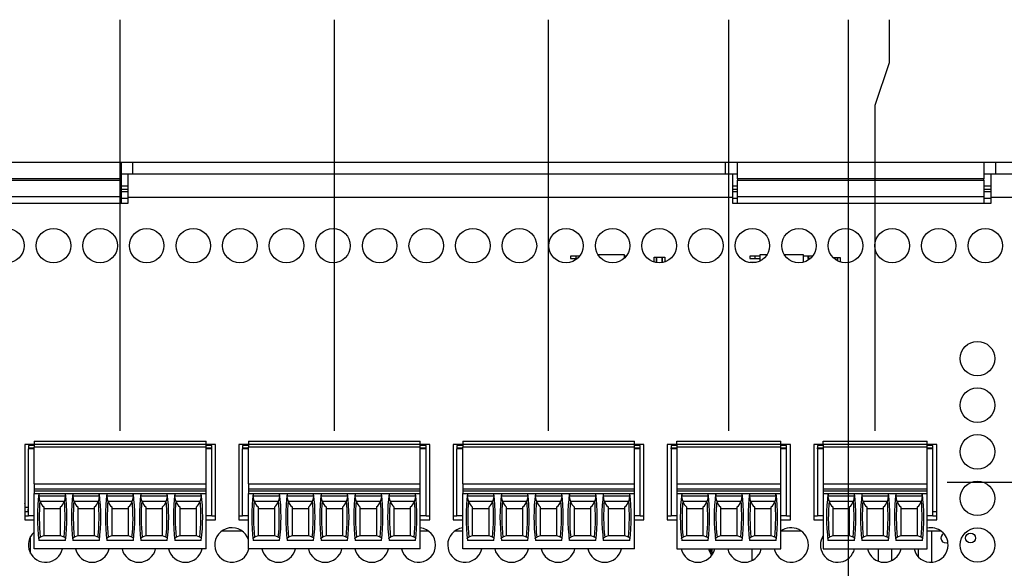
# Model space of a CAD drawing. Extents: x 0 to 34, y 0 to 22.
# Drawn here: x 17.3 to 23.3, y 12.6 to 16 of the extents above; entities that cross this region are included whole.
import ezdxf

# ---------------------------------------------------------------- set-up
doc = ezdxf.new("R2010")
doc.units = 0
doc.header["$MEASUREMENT"] = 0
doc.layers.add('DIM', color=1, linetype='CONTINUOUS')
doc.layers.add('PART', color=4, linetype='CONTINUOUS')

msp = doc.modelspace()

# ---------------------------------------------------------------- linework, layer by layer
at = {"layer": 'DIM'}
for p, q in [((17.9246, 13.4502), (17.9246, 15.9518)), ((19.2283, 13.4502), (19.2283, 15.9518)), ((20.5319, 13.4502), (20.5319, 15.9518)), ((21.6289, 13.4502), (21.6289, 15.9518)), ((22.3565, 12.1531), (22.3565, 15.9518)), ((22.6066, 15.6918), (22.6066, 15.9518)), ((22.5191, 15.4318), (22.6066, 15.6918)), ((22.5191, 13.4502), (22.5191, 15.4318)), ((22.9564, 13.1386), (30.982, 13.1386))]:
    msp.add_line(p, q, dxfattribs=at)
at = {"layer": 'PART', "linetype": 'CONTINUOUS'}
for p, q in [((16.4304, 15.0856), (17.9304, 15.0856)), ((17.9304, 15.0856), (17.9304, 14.9836)), ((17.9304, 15.0856), (18.0024, 15.0856)), ((18.0024, 15.0136), (18.0024, 15.0856)), ((18.0024, 15.0856), (21.6084, 15.0856)), ((21.6084, 15.0136), (21.6084, 15.0856)), ((21.6084, 15.0856), (21.6804, 15.0856)), ((21.6804, 14.9836), (21.6804, 15.0856)), ((21.6804, 15.0856), (23.1804, 15.0856)), ((23.1804, 15.0856), (23.1804, 14.9836)), ((23.1804, 15.0856), (23.2524, 15.0856)), ((23.2524, 15.0136), (23.2524, 15.0856)), ((23.2524, 15.0856), (26.8584, 15.0856)), ((17.9304, 14.9836), (16.4304, 14.9836)), ((17.9304, 15.0136), (18.0024, 15.0136)), ((17.9304, 14.9836), (17.9304, 14.9754)), ((17.9739, 14.8696), (17.9739, 15.0136)), ((18.0024, 15.0136), (21.6084, 15.0136)), ((21.6084, 15.0136), (21.6804, 15.0136)), ((21.6519, 15.0136), (21.6519, 14.8696)), ((23.1804, 14.9836), (21.6804, 14.9836)), ((21.6804, 14.9836), (21.6804, 14.9754)), ((23.1804, 15.0136), (23.2524, 15.0136)), ((23.1804, 14.9754), (23.1804, 14.9836)), ((23.2239, 14.8696), (23.2239, 15.0136)), ((23.2524, 15.0136), (26.8584, 15.0136)), ((16.4304, 14.9754), (17.9304, 14.9754)), ((17.9304, 14.9754), (17.9304, 14.875)), ((17.9304, 14.9416), (17.9739, 14.9416)), ((17.9304, 14.9205), (17.9739, 14.9205)), ((21.6519, 14.9416), (21.6804, 14.9416)), ((21.6519, 14.9205), (21.6804, 14.9205)), ((21.6804, 14.875), (21.6804, 14.9754)), ((21.6804, 14.9754), (23.1804, 14.9754)), ((23.1804, 14.9754), (23.1804, 14.875)), ((23.1804, 14.9416), (23.2239, 14.9416)), ((23.1804, 14.9205), (23.2239, 14.9205)), ((17.9304, 14.875), (16.4304, 14.875)), ((17.9304, 14.9068), (17.9739, 14.9068)), ((17.9304, 14.875), (17.9304, 14.8366)), ((17.9304, 14.8668), (17.9739, 14.8668)), ((17.9739, 14.8366), (17.9739, 14.8696)), ((21.6519, 14.8696), (17.9739, 14.8696)), ((21.6519, 14.9068), (21.6804, 14.9068)), ((21.6519, 14.8696), (21.6519, 14.8366)), ((21.6519, 14.8668), (21.6804, 14.8668)), ((23.1804, 14.875), (21.6804, 14.875)), ((21.6804, 14.8366), (21.6804, 14.875)), ((23.1804, 14.9068), (23.2239, 14.9068)), ((23.1804, 14.875), (23.1804, 14.8366)), ((23.1804, 14.8668), (23.2239, 14.8668)), ((23.2239, 14.8366), (23.2239, 14.8696)), ((26.9019, 14.8696), (23.2239, 14.8696)), ((16.4019, 14.8366), (17.9739, 14.8366)), ((21.6519, 14.8366), (23.2239, 14.8366)), ((20.6657, 14.5129), (20.6657, 14.4984)), ((20.6967, 14.5129), (20.6657, 14.5129)), ((20.6967, 14.5129), (20.6967, 14.4984)), ((20.721, 14.5129), (20.6967, 14.5129)), ((20.9935, 14.5219), (20.8321, 14.5219)), ((20.9935, 14.5008), (20.9935, 14.5219)), ((21.0045, 14.5129), (20.9935, 14.5129)), ((21.1736, 14.5071), (21.1884, 14.5071)), ((21.1736, 14.4769), (21.1736, 14.5071)), ((21.1884, 14.5071), (21.2238, 14.5071)), ((21.1884, 14.4734), (21.1884, 14.5071)), ((21.1884, 14.5071), (21.1884, 14.4734)), ((21.2238, 14.5071), (21.2238, 14.4738)), ((21.2238, 14.4738), (21.2238, 14.5071)), ((21.2238, 14.5071), (21.2386, 14.5071)), ((21.2386, 14.5071), (21.2386, 14.4777)), ((21.756, 14.5133), (21.756, 14.4988)), ((21.787, 14.5133), (21.756, 14.5133)), ((21.787, 14.5133), (21.787, 14.4988)), ((21.818, 14.5133), (21.787, 14.5133)), ((21.8615, 14.5223), (21.818, 14.5223)), ((21.818, 14.5223), (21.818, 14.4828)), ((22.0837, 14.5223), (21.9659, 14.5223)), ((22.0837, 14.476), (22.0837, 14.5223)), ((22.1147, 14.5133), (22.0837, 14.5133)), ((22.1088, 14.5133), (22.1088, 14.4988)), ((22.1147, 14.4988), (22.1147, 14.5133)), ((22.1388, 14.5133), (22.1147, 14.5133)), ((22.263, 14.5046), (22.2904, 14.5046)), ((22.2904, 14.5046), (22.2904, 14.484)), ((22.2904, 14.5046), (22.3052, 14.5046)), ((22.2904, 14.484), (22.2904, 14.5046)), ((22.3052, 14.5046), (22.3052, 14.4777)), ((20.6657, 14.4984), (20.6967, 14.4984)), ((20.6967, 14.4984), (20.7074, 14.4984)), ((21.756, 14.4988), (21.787, 14.4988)), ((21.756, 14.4749), (21.756, 14.4733)), ((21.787, 14.4749), (21.756, 14.4749)), ((21.787, 14.4988), (21.818, 14.4988)), ((21.7959, 14.4749), (21.787, 14.4749)), ((21.787, 14.4749), (21.787, 14.4732)), ((22.1088, 14.4988), (22.1254, 14.4988)), ((17.402, 13.3681), (17.3439, 13.3681)), ((17.3439, 13.3681), (17.3439, 12.9091)), ((17.402, 13.3612), (17.3666, 13.3612)), ((17.3666, 13.3612), (17.3666, 13.3464)), ((17.402, 13.3877), (17.402, 13.37)), ((17.402, 13.3877), (18.4473, 13.3877)), ((17.402, 13.37), (17.402, 13.3523)), ((17.402, 13.37), (18.4473, 13.37)), ((18.4473, 13.37), (18.4473, 13.3877)), ((18.4473, 13.3523), (18.4473, 13.37)), ((18.5049, 13.3681), (18.4473, 13.3681)), ((18.4827, 13.3612), (18.4473, 13.3612)), ((18.4827, 13.3464), (18.4827, 13.3612)), ((18.5049, 12.9091), (18.5049, 13.3681)), ((18.7056, 13.3681), (18.6474, 13.3681)), ((18.6474, 13.3681), (18.6474, 12.9091)), ((18.7056, 13.3612), (18.6702, 13.3612)), ((18.6702, 13.3612), (18.6702, 13.3464)), ((18.7056, 13.3877), (18.7056, 13.37)), ((18.7056, 13.3877), (19.7509, 13.3877)), ((18.7056, 13.37), (18.7056, 13.3523)), ((18.7056, 13.37), (19.7509, 13.37)), ((19.7509, 13.37), (19.7509, 13.3877)), ((19.7509, 13.3523), (19.7509, 13.37)), ((19.8084, 13.3681), (19.7509, 13.3681)), ((19.7863, 13.3612), (19.7509, 13.3612)), ((19.7863, 13.3464), (19.7863, 13.3612)), ((19.8084, 12.9091), (19.8084, 13.3681)), ((20.0093, 13.3681), (19.9509, 13.3681)), ((19.9509, 13.3681), (19.9509, 12.9091)), ((20.0093, 13.3612), (19.9738, 13.3612)), ((19.9738, 13.3612), (19.9738, 13.3464)), ((20.0093, 13.3877), (20.0093, 13.37)), ((20.0093, 13.3877), (21.0546, 13.3877)), ((20.0093, 13.37), (20.0093, 13.3523)), ((20.0093, 13.37), (21.0546, 13.37)), ((21.0546, 13.37), (21.0546, 13.3877)), ((21.0546, 13.3523), (21.0546, 13.37)), ((21.1119, 13.3681), (21.0546, 13.3681)), ((21.09, 13.3612), (21.0546, 13.3612)), ((21.09, 13.3464), (21.09, 13.3612)), ((21.1119, 12.9091), (21.1119, 13.3681)), ((21.3129, 13.3681), (21.2544, 13.3681)), ((21.2544, 13.3681), (21.2544, 12.9091)), ((21.3129, 13.3612), (21.2775, 13.3612)), ((21.2775, 13.3612), (21.2775, 13.3464)), ((21.3129, 13.3877), (21.9448, 13.3877)), ((21.3129, 13.37), (21.3129, 13.3877)), ((21.3129, 13.37), (21.9448, 13.37)), ((21.3129, 13.37), (21.3129, 13.3523)), ((21.9448, 13.37), (21.9448, 13.3877)), ((21.9448, 13.3523), (21.9448, 13.37)), ((22.0029, 13.3681), (21.9448, 13.3681)), ((21.9802, 13.3612), (21.9448, 13.3612)), ((21.9802, 13.3464), (21.9802, 13.3612)), ((22.0029, 12.9091), (22.0029, 13.3681)), ((22.2032, 13.3681), (22.1454, 13.3681)), ((22.1454, 13.3681), (22.1454, 12.9091)), ((22.2032, 13.3612), (22.1677, 13.3612)), ((22.1677, 13.3612), (22.1677, 13.3464)), ((22.2032, 13.3877), (22.8351, 13.3877)), ((22.2032, 13.37), (22.2032, 13.3877)), ((22.2032, 13.37), (22.8351, 13.37)), ((22.2032, 13.37), (22.2032, 13.3523)), ((22.8351, 13.37), (22.8351, 13.3877)), ((22.8351, 13.3523), (22.8351, 13.37)), ((22.8939, 13.3681), (22.8351, 13.3681)), ((22.8705, 13.3612), (22.8351, 13.3612)), ((22.8705, 13.3464), (22.8705, 13.3612)), ((22.8939, 12.9091), (22.8939, 13.3681)), ((17.3666, 13.3464), (17.3666, 13.3405)), ((17.3666, 13.3464), (17.402, 13.3464)), ((17.3666, 12.933), (17.3666, 13.3405)), ((17.402, 13.3405), (17.3666, 13.3405)), ((17.402, 13.1279), (17.402, 13.3523)), ((18.4473, 13.3523), (17.402, 13.3523)), ((18.4473, 13.1279), (18.4473, 13.3523)), ((18.4473, 13.3464), (18.4827, 13.3464)), ((18.4827, 13.3405), (18.4473, 13.3405)), ((18.4827, 13.3405), (18.4827, 13.3464)), ((18.4827, 12.933), (18.4827, 13.3405)), ((18.6702, 13.3464), (18.6702, 13.3405)), ((18.6702, 13.3464), (18.7056, 13.3464)), ((18.6702, 12.933), (18.6702, 13.3405)), ((18.7056, 13.3405), (18.6702, 13.3405)), ((18.7056, 13.1279), (18.7056, 13.3523)), ((19.7509, 13.3523), (18.7056, 13.3523)), ((19.7509, 13.1279), (19.7509, 13.3523)), ((19.7509, 13.3464), (19.7863, 13.3464)), ((19.7863, 13.3405), (19.7509, 13.3405)), ((19.7863, 13.3405), (19.7863, 13.3464)), ((19.7863, 12.933), (19.7863, 13.3405)), ((19.9738, 13.3464), (19.9738, 13.3405)), ((19.9738, 13.3464), (20.0093, 13.3464)), ((19.9738, 12.933), (19.9738, 13.3405)), ((20.0093, 13.3405), (19.9738, 13.3405)), ((20.0093, 13.1279), (20.0093, 13.3523)), ((21.0546, 13.3523), (20.0093, 13.3523)), ((21.0546, 13.1279), (21.0546, 13.3523)), ((21.0546, 13.3464), (21.09, 13.3464)), ((21.09, 13.3405), (21.0546, 13.3405)), ((21.09, 13.3405), (21.09, 13.3464)), ((21.09, 12.933), (21.09, 13.3405)), ((21.2775, 13.3464), (21.3129, 13.3464)), ((21.2775, 13.3405), (21.2775, 13.3464)), ((21.2775, 13.3405), (21.2775, 12.933)), ((21.3129, 13.3405), (21.2775, 13.3405)), ((21.3129, 13.3523), (21.3129, 13.1279)), ((21.9448, 13.3523), (21.3129, 13.3523)), ((21.9448, 13.1279), (21.9448, 13.3523)), ((21.9448, 13.3464), (21.9802, 13.3464)), ((21.9802, 13.3405), (21.9448, 13.3405)), ((21.9802, 13.3405), (21.9802, 13.3464)), ((21.9802, 12.933), (21.9802, 13.3405)), ((22.1677, 13.3464), (22.2032, 13.3464)), ((22.1677, 13.3405), (22.1677, 13.3464)), ((22.1677, 13.3405), (22.1677, 12.933)), ((22.2032, 13.3405), (22.1677, 13.3405)), ((22.2032, 13.3523), (22.2032, 13.1279)), ((22.8351, 13.3523), (22.2032, 13.3523)), ((22.8351, 13.1279), (22.8351, 13.3523)), ((22.8351, 13.3464), (22.8705, 13.3464)), ((22.8705, 13.3405), (22.8351, 13.3405)), ((22.8705, 13.3405), (22.8705, 13.3464)), ((22.8705, 12.933), (22.8705, 13.3405)), ((17.402, 13.1279), (17.402, 13.0984)), ((17.402, 13.1279), (18.4473, 13.1279)), ((18.4473, 13.0984), (18.4473, 13.1279)), ((18.7056, 13.1279), (18.7056, 13.0984)), ((18.7056, 13.1279), (19.7509, 13.1279)), ((19.7509, 13.0984), (19.7509, 13.1279)), ((20.0093, 13.1279), (20.0093, 13.0984)), ((20.0093, 13.1279), (21.0546, 13.1279)), ((21.0546, 13.0984), (21.0546, 13.1279)), ((21.3129, 13.1279), (21.9448, 13.1279)), ((21.3129, 13.1279), (21.3129, 13.0984)), ((21.9448, 13.0984), (21.9448, 13.1279)), ((22.2032, 13.1279), (22.8351, 13.1279)), ((22.2032, 13.1279), (22.2032, 13.0984)), ((22.8351, 13.0984), (22.8351, 13.1279)), ((17.402, 13.0984), (17.402, 13.0865)), ((17.402, 13.0984), (18.4473, 13.0984)), ((17.402, 13.0865), (17.402, 13.0688)), ((17.402, 13.0865), (18.4473, 13.0865)), ((17.402, 13.0688), (18.4473, 13.0688)), ((17.402, 12.7322), (17.402, 13.0688)), ((18.4473, 13.0865), (18.4473, 13.0984)), ((18.4473, 13.0688), (18.4473, 13.0865)), ((18.4473, 12.7322), (18.4473, 13.0688)), ((18.7056, 13.0984), (18.7056, 13.0865)), ((18.7056, 13.0984), (19.7509, 13.0984)), ((18.7056, 13.0865), (18.7056, 13.0688)), ((18.7056, 13.0865), (19.7509, 13.0865)), ((18.7056, 13.0688), (19.7509, 13.0688)), ((18.7056, 12.7322), (18.7056, 13.0688)), ((19.7509, 13.0865), (19.7509, 13.0984)), ((19.7509, 13.0688), (19.7509, 13.0865)), ((19.7509, 12.7322), (19.7509, 13.0688)), ((20.0093, 13.0984), (20.0093, 13.0865)), ((20.0093, 13.0984), (21.0546, 13.0984)), ((20.0093, 13.0865), (20.0093, 13.0688)), ((20.0093, 13.0865), (21.0546, 13.0865)), ((20.0093, 13.0688), (21.0546, 13.0688)), ((20.0093, 12.7322), (20.0093, 13.0688)), ((21.0546, 13.0865), (21.0546, 13.0984)), ((21.0546, 13.0688), (21.0546, 13.0865)), ((21.0546, 12.7322), (21.0546, 13.0688)), ((21.3129, 13.0984), (21.9448, 13.0984)), ((21.3129, 13.0984), (21.3129, 13.0865)), ((21.3129, 13.0865), (21.9448, 13.0865)), ((21.3129, 13.0865), (21.3129, 13.0688)), ((21.3129, 13.0688), (21.9448, 13.0688)), ((21.3129, 13.0688), (21.3129, 12.7322)), ((21.9448, 13.0865), (21.9448, 13.0984)), ((21.9448, 13.0688), (21.9448, 13.0865)), ((21.9448, 12.7322), (21.9448, 13.0688)), ((22.2032, 13.0984), (22.8351, 13.0984)), ((22.2032, 13.0984), (22.2032, 13.0865)), ((22.2032, 13.0865), (22.8351, 13.0865)), ((22.2032, 13.0865), (22.2032, 13.0688)), ((22.2032, 13.0688), (22.8351, 13.0688)), ((22.2032, 13.0688), (22.2032, 12.7322)), ((22.8351, 13.0865), (22.8351, 13.0984)), ((22.8351, 13.0688), (22.8351, 13.0865)), ((22.8351, 12.7322), (22.8351, 13.0688)), ((17.5908, 13.0541), (17.4317, 13.0541)), ((17.5843, 13.0216), (17.4382, 13.0216)), ((17.7975, 13.0541), (17.6383, 13.0541)), ((17.791, 13.0216), (17.6449, 13.0216)), ((18.0042, 13.0541), (17.845, 13.0541)), ((17.9977, 13.0216), (17.8516, 13.0216)), ((18.2109, 13.0541), (18.0517, 13.0541)), ((18.2044, 13.0216), (18.0583, 13.0216)), ((18.4176, 13.0541), (18.2584, 13.0541)), ((18.4111, 13.0216), (18.265, 13.0216)), ((18.8945, 13.0541), (18.7353, 13.0541)), ((18.8879, 13.0216), (18.7418, 13.0216)), ((19.1012, 13.0541), (18.942, 13.0541)), ((19.0946, 13.0216), (18.9485, 13.0216)), ((19.3079, 13.0541), (19.1487, 13.0541)), ((19.3013, 13.0216), (19.1552, 13.0216)), ((19.5146, 13.0541), (19.3554, 13.0541)), ((19.508, 13.0216), (19.3619, 13.0216)), ((19.7213, 13.0541), (19.5621, 13.0541)), ((19.7147, 13.0216), (19.5686, 13.0216)), ((20.1981, 13.0541), (20.0389, 13.0541)), ((20.1916, 13.0216), (20.0455, 13.0216)), ((20.4048, 13.0541), (20.2456, 13.0541)), ((20.3983, 13.0216), (20.2522, 13.0216)), ((20.6115, 13.0541), (20.4523, 13.0541)), ((20.605, 13.0216), (20.4589, 13.0216)), ((20.8182, 13.0541), (20.659, 13.0541)), ((20.8117, 13.0216), (20.6656, 13.0216)), ((21.0249, 13.0541), (20.8657, 13.0541)), ((21.0183, 13.0216), (20.8723, 13.0216)), ((21.5018, 13.0541), (21.3426, 13.0541)), ((21.4952, 13.0216), (21.3491, 13.0216)), ((21.7085, 13.0541), (21.5493, 13.0541)), ((21.7019, 13.0216), (21.5558, 13.0216)), ((21.9152, 13.0541), (21.756, 13.0541)), ((21.9086, 13.0216), (21.7625, 13.0216)), ((22.392, 13.0541), (22.2328, 13.0541)), ((22.3855, 13.0216), (22.2394, 13.0216)), ((22.5987, 13.0541), (22.4395, 13.0541)), ((22.5922, 13.0216), (22.4461, 13.0216)), ((22.8054, 13.0541), (22.6462, 13.0541)), ((22.7989, 13.0216), (22.6528, 13.0216)), ((17.3439, 12.9915), (17.3469, 12.9915)), ((17.3439, 12.96), (17.3666, 12.96)), ((17.3469, 12.96), (17.3469, 12.9915)), ((17.3666, 12.9733), (17.3633, 12.9733)), ((17.3633, 12.9733), (17.3633, 12.96)), ((17.3641, 12.9717), (17.3641, 12.96)), ((17.3666, 12.9717), (17.3641, 12.9717)), ((17.4605, 12.9877), (17.4605, 12.8128)), ((17.4605, 12.9773), (17.562, 12.9773)), ((17.562, 12.8128), (17.562, 12.9877)), ((17.6672, 12.9877), (17.6672, 12.8128)), ((17.6672, 12.9773), (17.7687, 12.9773)), ((17.7687, 12.8128), (17.7687, 12.9877)), ((17.8738, 12.9877), (17.8738, 12.8128)), ((17.8738, 12.9773), (17.9754, 12.9773)), ((17.9754, 12.8128), (17.9754, 12.9877)), ((18.0805, 12.9877), (18.0805, 12.8128)), ((18.0805, 12.9773), (18.1821, 12.9773)), ((18.1821, 12.8128), (18.1821, 12.9877)), ((18.2872, 12.9877), (18.2872, 12.8128)), ((18.2872, 12.9773), (18.3888, 12.9773)), ((18.3888, 12.8128), (18.3888, 12.9877)), ((18.7641, 12.9877), (18.7641, 12.8128)), ((18.7641, 12.9773), (18.8657, 12.9773)), ((18.8657, 12.8128), (18.8657, 12.9877)), ((18.9708, 12.9877), (18.9708, 12.8128)), ((18.9708, 12.9773), (19.0724, 12.9773)), ((19.0724, 12.8128), (19.0724, 12.9877)), ((19.1775, 12.9877), (19.1775, 12.8128)), ((19.1775, 12.9773), (19.2791, 12.9773)), ((19.2791, 12.8128), (19.2791, 12.9877)), ((19.3842, 12.9877), (19.3842, 12.8128)), ((19.3842, 12.9773), (19.4858, 12.9773)), ((19.4858, 12.8128), (19.4858, 12.9877)), ((19.5909, 12.9877), (19.5909, 12.8128)), ((19.5909, 12.9773), (19.6924, 12.9773)), ((19.6924, 12.8128), (19.6924, 12.9877)), ((20.0677, 12.9877), (20.0677, 12.8128)), ((20.0677, 12.9773), (20.1693, 12.9773)), ((20.1693, 12.8128), (20.1693, 12.9877)), ((20.2744, 12.9877), (20.2744, 12.8128)), ((20.2744, 12.9773), (20.376, 12.9773)), ((20.376, 12.8128), (20.376, 12.9877)), ((20.4811, 12.9877), (20.4811, 12.8128)), ((20.4811, 12.9773), (20.5827, 12.9773)), ((20.5827, 12.8128), (20.5827, 12.9877)), ((20.6878, 12.9877), (20.6878, 12.8128)), ((20.6878, 12.9773), (20.7894, 12.9773)), ((20.7894, 12.8128), (20.7894, 12.9877)), ((20.8945, 12.9877), (20.8945, 12.8128)), ((20.8945, 12.9773), (20.9961, 12.9773)), ((20.9961, 12.8128), (20.9961, 12.9877)), ((21.3714, 12.9877), (21.3714, 12.8128)), ((21.3714, 12.9773), (21.473, 12.9773)), ((21.473, 12.8128), (21.473, 12.9877)), ((21.5781, 12.9877), (21.5781, 12.8128)), ((21.5781, 12.9773), (21.6797, 12.9773)), ((21.6797, 12.8128), (21.6797, 12.9877)), ((21.7848, 12.9877), (21.7848, 12.8128)), ((21.7848, 12.9773), (21.8863, 12.9773)), ((21.8863, 12.8128), (21.8863, 12.9877)), ((22.2616, 12.9877), (22.2616, 12.8128)), ((22.2616, 12.9773), (22.3632, 12.9773)), ((22.3632, 12.8128), (22.3632, 12.9877)), ((22.4683, 12.9877), (22.4683, 12.8128)), ((22.4683, 12.9773), (22.5699, 12.9773)), ((22.5699, 12.8128), (22.5699, 12.9877)), ((22.675, 12.9877), (22.675, 12.8128)), ((22.675, 12.9773), (22.7766, 12.9773)), ((22.7766, 12.8128), (22.7766, 12.9877)), ((22.8705, 12.96), (22.8939, 12.96)), ((17.3439, 12.933), (17.3666, 12.933)), ((17.3439, 12.9091), (17.402, 12.9091)), ((17.402, 12.933), (17.3666, 12.933)), ((18.4827, 12.933), (18.4473, 12.933)), ((18.4473, 12.9091), (18.5049, 12.9091)), ((18.4827, 12.933), (18.5049, 12.933)), ((18.6474, 12.933), (18.6702, 12.933)), ((18.6474, 12.9091), (18.7056, 12.9091)), ((18.7056, 12.933), (18.6702, 12.933)), ((19.7863, 12.933), (19.7509, 12.933)), ((19.7509, 12.9091), (19.8084, 12.9091)), ((19.7863, 12.933), (19.8084, 12.933)), ((19.9509, 12.933), (19.9738, 12.933)), ((19.9509, 12.9091), (20.0093, 12.9091)), ((20.0093, 12.933), (19.9738, 12.933)), ((21.09, 12.933), (21.0546, 12.933)), ((21.0546, 12.9091), (21.1119, 12.9091)), ((21.09, 12.933), (21.1119, 12.933)), ((21.2544, 12.933), (21.2775, 12.933)), ((21.2544, 12.9091), (21.3129, 12.9091)), ((21.3129, 12.933), (21.2775, 12.933)), ((21.9802, 12.933), (21.9448, 12.933)), ((21.9448, 12.9091), (22.0029, 12.9091)), ((21.9802, 12.933), (22.0029, 12.933)), ((22.1454, 12.933), (22.1677, 12.933)), ((22.1454, 12.9091), (22.2032, 12.9091)), ((22.2032, 12.933), (22.1677, 12.933)), ((22.8705, 12.933), (22.8351, 12.933)), ((22.8351, 12.9091), (22.8939, 12.9091)), ((22.8705, 12.933), (22.8939, 12.933)), ((18.5465, 12.843), (18.6644, 12.843)), ((19.7509, 12.843), (19.7984, 12.843)), ((19.964, 12.843), (20.0093, 12.843)), ((21.9485, 12.843), (22.0664, 12.843)), ((22.8351, 12.843), (22.9169, 12.843)), ((22.8628, 12.843), (22.8628, 12.6512)), ((17.3803, 12.704), (17.3803, 12.8083)), ((17.5918, 12.7832), (17.4307, 12.7832)), ((17.4605, 12.8128), (17.4391, 12.8043)), ((17.4605, 12.8149), (17.562, 12.8149)), ((17.5834, 12.8043), (17.562, 12.8128)), ((17.7985, 12.7832), (17.6374, 12.7832)), ((17.6672, 12.8128), (17.6458, 12.8043)), ((17.6672, 12.8149), (17.7687, 12.8149)), ((17.7901, 12.8043), (17.7687, 12.8128)), ((18.0052, 12.7832), (17.8441, 12.7832)), ((17.8738, 12.8128), (17.8525, 12.8043)), ((17.8738, 12.8149), (17.9754, 12.8149)), ((17.9968, 12.8043), (17.9754, 12.8128)), ((18.2119, 12.7832), (18.0508, 12.7832)), ((18.0805, 12.8128), (18.0592, 12.8043)), ((18.0805, 12.8149), (18.1821, 12.8149)), ((18.2035, 12.8043), (18.1821, 12.8128)), ((18.4185, 12.7832), (18.2575, 12.7832)), ((18.2872, 12.8128), (18.2659, 12.8043)), ((18.2872, 12.8149), (18.3888, 12.8149)), ((18.4102, 12.8043), (18.3888, 12.8128)), ((18.8954, 12.7832), (18.7344, 12.7832)), ((18.7641, 12.8128), (18.7427, 12.8043)), ((18.7641, 12.8149), (18.8657, 12.8149)), ((18.887, 12.8043), (18.8657, 12.8128)), ((19.1021, 12.7832), (18.9411, 12.7832)), ((18.9708, 12.8128), (18.9494, 12.8043)), ((18.9708, 12.8149), (19.0724, 12.8149)), ((19.0937, 12.8043), (19.0724, 12.8128)), ((19.3088, 12.7832), (19.1478, 12.7832)), ((19.1775, 12.8128), (19.1561, 12.8043)), ((19.1775, 12.8149), (19.2791, 12.8149)), ((19.3004, 12.8043), (19.2791, 12.8128)), ((19.5155, 12.7832), (19.3544, 12.7832)), ((19.3842, 12.8128), (19.3628, 12.8043)), ((19.3842, 12.8149), (19.4858, 12.8149)), ((19.5071, 12.8043), (19.4858, 12.8128)), ((19.7222, 12.7832), (19.5611, 12.7832)), ((19.5909, 12.8128), (19.5695, 12.8043)), ((19.5909, 12.8149), (19.6924, 12.8149)), ((19.7138, 12.8043), (19.6924, 12.8128)), ((20.1991, 12.7832), (20.038, 12.7832)), ((20.0677, 12.8128), (20.0464, 12.8043)), ((20.0677, 12.8149), (20.1693, 12.8149)), ((20.1907, 12.8043), (20.1693, 12.8128)), ((20.4057, 12.7832), (20.2447, 12.7832)), ((20.2744, 12.8128), (20.2531, 12.8043)), ((20.2744, 12.8149), (20.376, 12.8149)), ((20.3974, 12.8043), (20.376, 12.8128)), ((20.6124, 12.7832), (20.4514, 12.7832)), ((20.4811, 12.8128), (20.4598, 12.8043)), ((20.4811, 12.8149), (20.5827, 12.8149)), ((20.6041, 12.8043), (20.5827, 12.8128)), ((20.8191, 12.7832), (20.6581, 12.7832)), ((20.6878, 12.8128), (20.6665, 12.8043)), ((20.6878, 12.8149), (20.7894, 12.8149)), ((20.8108, 12.8043), (20.7894, 12.8128)), ((21.0258, 12.7832), (20.8648, 12.7832)), ((20.8945, 12.8128), (20.8731, 12.8043)), ((20.8945, 12.8149), (20.9961, 12.8149)), ((21.0175, 12.8043), (20.9961, 12.8128)), ((21.5027, 12.7832), (21.3416, 12.7832)), ((21.3714, 12.8128), (21.35, 12.8043)), ((21.3714, 12.8149), (21.473, 12.8149)), ((21.4943, 12.8043), (21.473, 12.8128)), ((21.7094, 12.7832), (21.5483, 12.7832)), ((21.5781, 12.8128), (21.5567, 12.8043)), ((21.5781, 12.8149), (21.6797, 12.8149)), ((21.701, 12.8043), (21.6797, 12.8128)), ((21.9161, 12.7832), (21.755, 12.7832)), ((21.7848, 12.8128), (21.7634, 12.8043)), ((21.7848, 12.8149), (21.8863, 12.8149)), ((21.9077, 12.8043), (21.8863, 12.8128)), ((22.393, 12.7832), (22.2319, 12.7832)), ((22.2616, 12.8128), (22.2403, 12.8043)), ((22.2616, 12.8149), (22.3632, 12.8149)), ((22.3846, 12.8043), (22.3632, 12.8128)), ((22.5996, 12.7832), (22.4386, 12.7832)), ((22.4683, 12.8128), (22.447, 12.8043)), ((22.4683, 12.8149), (22.5699, 12.8149)), ((22.5913, 12.8043), (22.5699, 12.8128)), ((22.8063, 12.7832), (22.6453, 12.7832)), ((22.675, 12.8128), (22.6537, 12.8043)), ((22.675, 12.8149), (22.7766, 12.8149)), ((22.798, 12.8043), (22.7766, 12.8128)), ((18.4473, 12.7322), (17.402, 12.7322)), ((19.7509, 12.7322), (18.7056, 12.7322)), ((21.0546, 12.7322), (20.0093, 12.7322)), ((21.3129, 12.7322), (21.9448, 12.7322)), ((21.5255, 12.7322), (21.5255, 12.6946)), ((21.7691, 12.7322), (21.7691, 12.6613)), ((22.2032, 12.7322), (22.8351, 12.7322)), ((22.538, 12.7322), (22.538, 12.6576)), ((22.6192, 12.7322), (22.6192, 12.6612)), ((22.7816, 12.7322), (22.7816, 12.684))]:
    msp.add_line(p, q, dxfattribs=at)
at = {"layer": 'PART', "linetype": 'CONTINUOUS', "flags": 128}
for points in [[(17.3469, 12.9915), (17.346, 13.0024), (17.3439, 13.0107)], [(17.437, 13.0254), (17.4335, 13.0395), (17.4317, 13.0541)], [(17.5908, 13.0541), (17.5891, 13.0397), (17.5855, 13.0254)], [(17.6437, 13.0254), (17.6402, 13.0395), (17.6383, 13.0541)], [(17.7975, 13.0541), (17.7958, 13.0397), (17.7922, 13.0254)], [(17.8504, 13.0254), (17.8469, 13.0395), (17.845, 13.0541)], [(18.0042, 13.0541), (18.0024, 13.0397), (17.9989, 13.0254)], [(18.0571, 13.0254), (18.0535, 13.0395), (18.0517, 13.0541)], [(18.2109, 13.0541), (18.2091, 13.0397), (18.2056, 13.0254)], [(18.2638, 13.0254), (18.2602, 13.0395), (18.2584, 13.0541)], [(18.4176, 13.0541), (18.4158, 13.0397), (18.4123, 13.0254)], [(18.7406, 13.0254), (18.7371, 13.0395), (18.7353, 13.0541)], [(18.8945, 13.0541), (18.8927, 13.0397), (18.8891, 13.0254)], [(18.9473, 13.0254), (18.9438, 13.0395), (18.942, 13.0541)], [(19.1012, 13.0541), (19.0994, 13.0397), (19.0958, 13.0254)], [(19.154, 13.0254), (19.1505, 13.0395), (19.1487, 13.0541)], [(19.3079, 13.0541), (19.3061, 13.0397), (19.3025, 13.0254)], [(19.3607, 13.0254), (19.3572, 13.0395), (19.3554, 13.0541)], [(19.5146, 13.0541), (19.5128, 13.0397), (19.5092, 13.0254)], [(19.5674, 13.0254), (19.5639, 13.0395), (19.5621, 13.0541)], [(19.7213, 13.0541), (19.7195, 13.0397), (19.7159, 13.0254)], [(20.0443, 13.0254), (20.0408, 13.0395), (20.0389, 13.0541)], [(20.1981, 13.0541), (20.1963, 13.0397), (20.1928, 13.0254)], [(20.251, 13.0254), (20.2474, 13.0395), (20.2456, 13.0541)], [(20.4048, 13.0541), (20.403, 13.0397), (20.3995, 13.0254)], [(20.4577, 13.0254), (20.4541, 13.0395), (20.4523, 13.0541)], [(20.6115, 13.0541), (20.6097, 13.0397), (20.6062, 13.0254)], [(20.6643, 13.0254), (20.6608, 13.0395), (20.659, 13.0541)], [(20.8182, 13.0541), (20.8164, 13.0397), (20.8129, 13.0254)], [(20.871, 13.0254), (20.8675, 13.0395), (20.8657, 13.0541)], [(21.0249, 13.0541), (21.0231, 13.0397), (21.0196, 13.0254)], [(21.3479, 13.0254), (21.3444, 13.0395), (21.3426, 13.0541)], [(21.5018, 13.0541), (21.5, 13.0397), (21.4964, 13.0254)], [(21.5546, 13.0254), (21.5511, 13.0395), (21.5493, 13.0541)], [(21.7085, 13.0541), (21.7067, 13.0397), (21.7031, 13.0254)], [(21.7613, 13.0254), (21.7578, 13.0395), (21.756, 13.0541)], [(21.9152, 13.0541), (21.9134, 13.0397), (21.9098, 13.0254)], [(22.2382, 13.0254), (22.2346, 13.0395), (22.2328, 13.0541)], [(22.392, 13.0541), (22.3902, 13.0397), (22.3867, 13.0254)], [(22.4449, 13.0254), (22.4413, 13.0395), (22.4395, 13.0541)], [(22.5987, 13.0541), (22.5969, 13.0397), (22.5934, 13.0254)], [(22.6516, 13.0254), (22.648, 13.0395), (22.6462, 13.0541)], [(22.8054, 13.0541), (22.8036, 13.0397), (22.8001, 13.0254)], [(17.4293, 12.7952), (17.4299, 12.7978), (17.4321, 12.8005), (17.4391, 12.8043)], [(17.5932, 12.7952), (17.5926, 12.7978), (17.5904, 12.8005), (17.5834, 12.8043)], [(17.636, 12.7952), (17.6366, 12.7978), (17.6388, 12.8005), (17.6458, 12.8043)], [(17.7999, 12.7952), (17.7993, 12.7978), (17.797, 12.8005), (17.7901, 12.8043)], [(17.8427, 12.7952), (17.8433, 12.7978), (17.8455, 12.8005), (17.8525, 12.8043)], [(18.0066, 12.7952), (18.006, 12.7978), (18.0037, 12.8005), (17.9968, 12.8043)], [(18.0494, 12.7952), (18.0499, 12.7978), (18.0522, 12.8005), (18.0592, 12.8043)], [(18.2132, 12.7952), (18.2127, 12.7978), (18.2104, 12.8005), (18.2035, 12.8043)], [(18.2561, 12.7952), (18.2566, 12.7978), (18.2589, 12.8005), (18.2659, 12.8043)], [(18.4199, 12.7952), (18.4194, 12.7978), (18.4171, 12.8005), (18.4102, 12.8043)], [(18.733, 12.7952), (18.7335, 12.7978), (18.7358, 12.8005), (18.7427, 12.8043)], [(18.8968, 12.7952), (18.8963, 12.7978), (18.894, 12.8005), (18.887, 12.8043)], [(18.9397, 12.7952), (18.9402, 12.7978), (18.9425, 12.8005), (18.9494, 12.8043)], [(19.1035, 12.7952), (19.103, 12.7978), (19.1007, 12.8005), (19.0937, 12.8043)], [(19.1464, 12.7952), (19.1469, 12.7978), (19.1492, 12.8005), (19.1561, 12.8043)], [(19.3102, 12.7952), (19.3097, 12.7978), (19.3074, 12.8005), (19.3004, 12.8043)], [(19.353, 12.7952), (19.3536, 12.7978), (19.3559, 12.8005), (19.3628, 12.8043)], [(19.5169, 12.7952), (19.5164, 12.7978), (19.5141, 12.8005), (19.5071, 12.8043)], [(19.5597, 12.7952), (19.5603, 12.7978), (19.5626, 12.8005), (19.5695, 12.8043)], [(19.7236, 12.7952), (19.723, 12.7978), (19.7208, 12.8005), (19.7138, 12.8043)], [(20.0366, 12.7952), (20.0371, 12.7978), (20.0394, 12.8005), (20.0464, 12.8043)], [(20.2005, 12.7952), (20.1999, 12.7978), (20.1976, 12.8005), (20.1907, 12.8043)], [(20.2433, 12.7952), (20.2438, 12.7978), (20.2461, 12.8005), (20.2531, 12.8043)], [(20.4071, 12.7952), (20.4066, 12.7978), (20.4043, 12.8005), (20.3974, 12.8043)], [(20.45, 12.7952), (20.4505, 12.7978), (20.4528, 12.8005), (20.4598, 12.8043)], [(20.6138, 12.7952), (20.6133, 12.7978), (20.611, 12.8005), (20.6041, 12.8043)], [(20.6567, 12.7952), (20.6572, 12.7978), (20.6595, 12.8005), (20.6665, 12.8043)], [(20.8205, 12.7952), (20.82, 12.7978), (20.8177, 12.8005), (20.8108, 12.8043)], [(20.8634, 12.7952), (20.8639, 12.7978), (20.8662, 12.8005), (20.8731, 12.8043)], [(21.0272, 12.7952), (21.0267, 12.7978), (21.0244, 12.8005), (21.0175, 12.8043)], [(21.3403, 12.7952), (21.3408, 12.7978), (21.3431, 12.8005), (21.35, 12.8043)], [(21.5041, 12.7952), (21.5036, 12.7978), (21.5013, 12.8005), (21.4943, 12.8043)], [(21.5469, 12.7952), (21.5475, 12.7978), (21.5498, 12.8005), (21.5567, 12.8043)], [(21.7108, 12.7952), (21.7102, 12.7978), (21.708, 12.8005), (21.701, 12.8043)], [(21.7536, 12.7952), (21.7542, 12.7978), (21.7565, 12.8005), (21.7634, 12.8043)], [(21.9175, 12.7952), (21.9169, 12.7978), (21.9147, 12.8005), (21.9077, 12.8043)], [(22.2305, 12.7952), (22.231, 12.7978), (22.2333, 12.8005), (22.2403, 12.8043)], [(22.3943, 12.7952), (22.3938, 12.7978), (22.3915, 12.8005), (22.3846, 12.8043)], [(22.4372, 12.7952), (22.4377, 12.7978), (22.44, 12.8005), (22.447, 12.8043)], [(22.601, 12.7952), (22.6005, 12.7978), (22.5982, 12.8005), (22.5913, 12.8043)], [(22.6439, 12.7952), (22.6444, 12.7978), (22.6467, 12.8005), (22.6537, 12.8043)], [(22.8077, 12.7952), (22.8072, 12.7978), (22.8049, 12.8005), (22.798, 12.8043)], [(21.5112, 12.7322), (21.515, 12.7174), (21.5211, 12.6931), (21.5217, 12.6909)], [(21.5172, 12.7322), (21.5232, 12.7179), (21.5255, 12.713)]]:
    msp.add_lwpolyline(points, dxfattribs=at)
at = {"layer": 'PART', "linetype": 'CONTINUOUS'}
for centre, radius in [((17.2359, 14.5771), 0.105), ((17.5194, 14.5771), 0.105), ((17.8029, 14.5771), 0.105), ((18.0864, 14.5771), 0.105), ((18.3699, 14.5771), 0.105), ((18.6534, 14.5771), 0.105), ((18.9369, 14.5771), 0.105), ((19.2204, 14.5771), 0.105), ((19.5039, 14.5771), 0.105), ((19.7874, 14.5771), 0.105), ((20.0709, 14.5771), 0.105), ((20.3544, 14.5771), 0.105), ((20.6379, 14.5771), 0.105), ((20.9214, 14.5771), 0.105), ((21.2049, 14.5771), 0.105), ((21.4884, 14.5771), 0.105), ((21.7719, 14.5771), 0.105), ((22.0554, 14.5771), 0.105), ((22.3389, 14.5771), 0.105), ((22.6224, 14.5771), 0.105), ((22.9059, 14.5771), 0.105), ((23.1894, 14.5771), 0.105), ((23.1414, 13.8901), 0.105), ((23.1414, 13.6066), 0.105), ((23.1414, 13.3231), 0.105), ((23.1414, 13.0396), 0.105), ((23.1414, 12.7561), 0.105), ((23.0995, 12.7986), 0.0301)]:
    msp.add_circle(centre, radius, dxfattribs=at)
for centre, radius, start, end in [((18.6032, 12.9259), 1.1811, 173.05018, 186.93798), ((17.5453, 13.0696), 0.1147, 180.99932, 187.80591), ((16.2503, 13.1641), 1.3451, 355.30723, 355.88754), ((16.4193, 12.9259), 1.1811, 353.06202, 6.94982), ((18.8099, 12.9259), 1.1811, 173.05018, 186.93798), ((17.752, 13.0696), 0.1147, 180.99917, 187.80629), ((16.4557, 13.1642), 1.3463, 355.30738, 355.88716), ((16.626, 12.9259), 1.1811, 353.06202, 6.94982), ((19.0166, 12.9259), 1.1811, 173.05018, 186.93798), ((17.9587, 13.0696), 0.1147, 180.99872, 187.80629), ((16.6625, 13.1642), 1.3463, 355.30737, 355.88716), ((16.8327, 12.9259), 1.1811, 353.06202, 6.94982), ((19.2233, 12.9259), 1.1811, 173.05018, 186.93798), ((18.1654, 13.0696), 0.1147, 180.99841, 187.80705), ((16.8667, 13.1644), 1.3487, 355.30766, 355.88641), ((17.0394, 12.9259), 1.1811, 353.06202, 6.94982), ((19.4299, 12.9259), 1.1811, 173.05018, 186.93798), ((18.3721, 13.0696), 0.1147, 180.99844, 187.80748), ((17.0985, 13.1625), 1.3236, 355.30218, 355.8919), ((17.2461, 12.9259), 1.1811, 353.06202, 6.94982), ((19.9068, 12.9259), 1.1811, 173.05018, 186.93798), ((18.849, 13.0696), 0.1147, 180.99906, 187.80595), ((17.5551, 13.164), 1.3439, 355.30708, 355.88791), ((17.723, 12.9259), 1.1811, 353.06202, 6.94982), ((20.1135, 12.9259), 1.1811, 173.05018, 186.93798), ((19.0557, 13.0696), 0.1147, 180.99906, 187.80595), ((17.7666, 13.1636), 1.3391, 355.30651, 355.88941), ((17.9297, 12.9259), 1.1811, 353.06202, 6.94982), ((20.3202, 12.9259), 1.1811, 173.05018, 186.93798), ((19.2623, 13.0696), 0.1147, 180.99596, 187.80813), ((17.9733, 13.1636), 1.3391, 355.30651, 355.88941), ((18.1363, 12.9259), 1.1811, 353.06202, 6.94982), ((20.5269, 12.9259), 1.1811, 173.05018, 186.93798), ((19.469, 13.0696), 0.1147, 180.99731, 187.80677), ((18.1703, 13.1644), 1.3488, 355.30768, 355.88639), ((18.343, 12.9259), 1.1811, 353.06202, 6.94982), ((20.7336, 12.9259), 1.1811, 173.05018, 186.93798), ((19.6757, 13.0696), 0.1147, 180.99731, 187.80677), ((18.3771, 13.1644), 1.3487, 355.30766, 355.88641), ((18.5497, 12.9259), 1.1811, 353.06202, 6.94982), ((21.2105, 12.9259), 1.1811, 173.05018, 186.93798), ((20.1527, 13.0697), 0.1148, 181.0008, 187.80512), ((18.8539, 13.1644), 1.3487, 355.30766, 355.88641), ((19.0266, 12.9259), 1.1811, 353.06202, 6.94982), ((21.4172, 12.9259), 1.1811, 173.05018, 186.93798), ((20.3594, 13.0697), 0.1148, 181.0008, 187.80512), ((19.0606, 13.1644), 1.3487, 355.30766, 355.88641), ((19.2333, 12.9259), 1.1811, 353.06202, 6.94982), ((21.6238, 12.9259), 1.1811, 173.05018, 186.93798), ((20.566, 13.0697), 0.1148, 181.0008, 187.80512), ((19.2673, 13.1644), 1.3487, 355.30766, 355.88641), ((19.44, 12.9259), 1.1811, 353.06202, 6.94982), ((21.8305, 12.9259), 1.1811, 173.05018, 186.93798), ((20.7727, 13.0697), 0.1148, 181.0008, 187.80512), ((19.4836, 13.1636), 1.3391, 355.30651, 355.88941), ((19.6467, 12.9259), 1.1811, 353.06202, 6.94982), ((22.0372, 12.9259), 1.1811, 173.05018, 186.93798), ((20.9794, 13.0697), 0.1148, 181.0008, 187.80512), ((19.7299, 13.1606), 1.2994, 355.29668, 355.89739), ((19.8534, 12.9259), 1.1811, 353.06202, 6.94982), ((22.5141, 12.9259), 1.1811, 173.05018, 186.93798), ((21.4561, 13.0696), 0.1146, 180.99608, 187.80984), ((20.2068, 13.1606), 1.2994, 355.29668, 355.89739), ((20.3302, 12.9259), 1.1811, 353.06202, 6.94982), ((22.7208, 12.9259), 1.1811, 173.05018, 186.93798), ((21.6628, 13.0696), 0.1146, 180.99608, 187.80984), ((20.3318, 13.1668), 1.3812, 355.31632, 355.88144), ((20.5369, 12.9259), 1.1811, 353.06202, 6.94982), ((22.9275, 12.9259), 1.1811, 173.05018, 186.93798), ((21.8695, 13.0696), 0.1146, 180.99608, 187.80984), ((20.5385, 13.1668), 1.3812, 355.31632, 355.88144), ((20.7436, 12.9259), 1.1811, 353.06202, 6.94982), ((23.4044, 12.9259), 1.1811, 173.05018, 186.93798), ((22.3464, 13.0696), 0.1146, 180.99608, 187.80984), ((20.9946, 13.1685), 1.4021, 355.31868, 355.87539), ((21.2205, 12.9259), 1.1811, 353.06202, 6.94982), ((23.6111, 12.9259), 1.1811, 173.05018, 186.93798), ((22.5534, 13.0697), 0.1149, 181.00553, 187.8004), ((21.2013, 13.1685), 1.4021, 355.31868, 355.87539), ((21.4272, 12.9259), 1.1811, 353.06202, 6.94982), ((23.8177, 12.9259), 1.1811, 173.05018, 186.93798), ((22.7601, 13.0697), 0.1149, 181.00553, 187.8004), ((21.408, 13.1685), 1.4021, 355.31868, 355.87539), ((21.6339, 12.9259), 1.1811, 353.06202, 6.94982), ((18.6032, 12.9259), 1.1704, 175.12552, 185.96473), ((17.5063, 13.0421), 0.0711, 196.7694, 229.8711), ((17.5174, 13.0413), 0.0697, 309.7968, 343.56271), ((16.4193, 12.9259), 1.1704, 354.03527, 4.87448), ((18.8099, 12.9259), 1.1704, 175.12552, 185.96473), ((17.713, 13.0421), 0.0711, 196.7694, 229.8711), ((17.7241, 13.0413), 0.0697, 309.7968, 343.56271), ((16.626, 12.9259), 1.1704, 354.03527, 4.87448), ((19.0166, 12.9259), 1.1704, 175.12552, 185.96473), ((17.9197, 13.0421), 0.0711, 196.7694, 229.8711), ((17.9308, 13.0413), 0.0697, 309.7968, 343.56271), ((16.8327, 12.9259), 1.1704, 354.03527, 4.87448), ((19.2233, 12.9259), 1.1704, 175.12552, 185.96473), ((18.1264, 13.0421), 0.0711, 196.7694, 229.8711), ((18.1375, 13.0413), 0.0697, 309.79694, 343.56257), ((17.0394, 12.9259), 1.1704, 354.03527, 4.87448), ((19.4299, 12.9259), 1.1704, 175.12552, 185.96473), ((18.3331, 13.0421), 0.0711, 196.76936, 229.87114), ((18.3442, 13.0413), 0.0697, 309.79666, 343.56284), ((17.2461, 12.9259), 1.1704, 354.03527, 4.87448), ((19.9068, 12.9259), 1.1704, 175.12552, 185.96473), ((18.8099, 13.0421), 0.0711, 196.76911, 229.87138), ((18.821, 13.0413), 0.0697, 309.79694, 343.56257), ((17.723, 12.9259), 1.1704, 354.03527, 4.87448), ((20.1135, 12.9259), 1.1704, 175.12552, 185.96473), ((19.0166, 13.0421), 0.0711, 196.76911, 229.87138), ((19.0277, 13.0413), 0.0697, 309.79651, 343.56273), ((17.9297, 12.9259), 1.1704, 354.03527, 4.87448), ((20.3202, 12.9259), 1.1704, 175.12552, 185.96473), ((19.2233, 13.0421), 0.0711, 196.76926, 229.8715), ((19.2344, 13.0413), 0.0697, 309.79651, 343.56273), ((18.1363, 12.9259), 1.1704, 354.03527, 4.87448), ((20.5269, 12.9259), 1.1704, 175.12552, 185.96473), ((19.43, 13.0421), 0.0711, 196.76926, 229.8715), ((19.4411, 13.0413), 0.0697, 309.79736, 343.5624), ((18.343, 12.9259), 1.1704, 354.03527, 4.87448), ((20.7336, 12.9259), 1.1704, 175.12552, 185.96473), ((19.6367, 13.0421), 0.0711, 196.76926, 229.8715), ((19.6478, 13.0413), 0.0697, 309.79681, 343.56295), ((18.5497, 12.9259), 1.1704, 354.03527, 4.87448), ((21.2105, 12.9259), 1.1704, 175.12552, 185.96473), ((20.1136, 13.0421), 0.0711, 196.76897, 229.87127), ((20.1247, 13.0413), 0.0697, 309.79681, 343.56295), ((19.0266, 12.9259), 1.1704, 354.03527, 4.87448), ((21.4172, 12.9259), 1.1704, 175.12552, 185.96473), ((20.3203, 13.0421), 0.0711, 196.76897, 229.87127), ((20.3314, 13.0413), 0.0697, 309.79651, 343.56273), ((19.2333, 12.9259), 1.1704, 354.03527, 4.87448), ((21.6238, 12.9259), 1.1704, 175.12552, 185.96473), ((20.527, 13.0421), 0.0711, 196.76946, 229.87078), ((20.5381, 13.0413), 0.0697, 309.79651, 343.56273), ((19.44, 12.9259), 1.1704, 354.03527, 4.87448), ((21.8305, 12.9259), 1.1704, 175.12552, 185.96473), ((20.7337, 13.0421), 0.0711, 196.76946, 229.87078), ((20.7448, 13.0413), 0.0697, 309.79651, 343.56273), ((19.6467, 12.9259), 1.1704, 354.03527, 4.87448), ((22.0372, 12.9259), 1.1704, 175.12552, 185.96473), ((20.9403, 13.0421), 0.0711, 196.76926, 229.8715), ((20.9514, 13.0413), 0.0697, 309.79652, 343.56272), ((19.8534, 12.9259), 1.1704, 354.03527, 4.87448), ((22.5141, 12.9259), 1.1704, 175.12552, 185.96473), ((21.4172, 13.0421), 0.0711, 196.76992, 229.87084), ((21.4283, 13.0413), 0.0697, 309.7954, 343.56385), ((20.3302, 12.9259), 1.1704, 354.03527, 4.87448), ((22.7208, 12.9259), 1.1704, 175.12552, 185.96473), ((21.6239, 13.0421), 0.0711, 196.76992, 229.87084), ((21.635, 13.0413), 0.0697, 309.7954, 343.56385), ((20.5369, 12.9259), 1.1704, 354.03527, 4.87448), ((22.9275, 12.9259), 1.1704, 175.12552, 185.96473), ((21.8306, 13.0421), 0.0711, 196.76992, 229.87084), ((21.8417, 13.0413), 0.0697, 309.7954, 343.56385), ((20.7436, 12.9259), 1.1704, 354.03527, 4.87448), ((23.4044, 12.9259), 1.1704, 175.12552, 185.96473), ((22.3075, 13.0421), 0.0711, 196.76992, 229.87084), ((22.3186, 13.0413), 0.0697, 309.7971, 343.56318), ((21.2205, 12.9259), 1.1704, 354.03527, 4.87448), ((23.6111, 12.9259), 1.1704, 175.12552, 185.96473), ((22.5142, 13.0421), 0.0711, 196.76992, 229.87084), ((22.5253, 13.0413), 0.0697, 309.7971, 343.56318), ((21.4272, 12.9259), 1.1704, 354.03527, 4.87448), ((23.8177, 12.9259), 1.1704, 175.12552, 185.96473), ((22.7209, 13.0421), 0.0711, 196.76992, 229.87084), ((22.732, 13.0413), 0.0697, 309.7971, 343.56318), ((21.6339, 12.9259), 1.1704, 354.03527, 4.87448), ((17.3537, 12.9342), 0.0502, 75.17309, 97.78146), ((17.4714, 12.7561), 0.105, 131.39087, 346.83771), ((18.6054, 12.7561), 0.105, 17.36109, 346.83771), ((19.7394, 12.7561), 0.105, 0, 83.71646), ((20.0229, 12.7561), 0.105, 97.46504, 346.83771), ((22.0074, 12.7561), 0.105, 0, 126.6045), ((22.8579, 12.7561), 0.105, 0, 102.57165), ((22.9495, 12.7986), 0.0301, 115.51315, 294.21136), ((22.2909, 12.7561), 0.105, 146.68442, 346.83771), ((17.7549, 12.7561), 0.105, 193.16229, 346.83771), ((18.0384, 12.7561), 0.105, 193.16229, 346.83771), ((18.3219, 12.7561), 0.105, 193.16229, 346.83771), ((18.8889, 12.7561), 0.105, 193.16229, 346.83771), ((19.1724, 12.7561), 0.105, 193.16229, 346.83771), ((19.4559, 12.7561), 0.105, 193.16229, 346.83771), ((19.7394, 12.7561), 0.105, 193.16229, 0), ((20.3064, 12.7561), 0.105, 193.16229, 346.83771), ((20.5899, 12.7561), 0.105, 193.16229, 346.83771), ((20.8734, 12.7561), 0.105, 193.16229, 346.83771), ((21.4404, 12.7561), 0.105, 193.16229, 346.83771), ((21.6885, 12.7957), 0.195, 199.00078, 209.37838), ((21.7239, 12.7561), 0.105, 193.16229, 346.83771), ((22.0074, 12.7561), 0.105, 193.16229, 0), ((22.5744, 12.7561), 0.105, 193.16229, 346.83771), ((22.8579, 12.7561), 0.105, 193.16229, 0)]:
    msp.add_arc(centre, radius, start, end, dxfattribs=at)
for centre, start_param, end_param in [((18.6032, 13.4721), 1.907789, 1.910759), ((16.4193, 13.4721), 4.372426, 4.375396), ((18.8099, 13.4721), 1.907789, 1.910759), ((16.626, 13.4721), 4.372426, 4.375396), ((19.0166, 13.4721), 1.907789, 1.910759), ((16.8327, 13.4721), 4.372426, 4.375396), ((19.2233, 13.4721), 1.907789, 1.910759), ((17.0394, 13.4721), 4.372426, 4.375396), ((19.4299, 13.4721), 1.907789, 1.910759), ((17.2461, 13.4721), 4.372426, 4.375396), ((19.9068, 13.4721), 1.907789, 1.910759), ((17.723, 13.4721), 4.372426, 4.375396), ((20.1135, 13.4721), 1.907789, 1.910759), ((17.9297, 13.4721), 4.372426, 4.375396), ((20.3202, 13.4721), 1.907789, 1.910759), ((18.1363, 13.4721), 4.372426, 4.375396), ((20.5269, 13.4721), 1.907789, 1.910759), ((18.343, 13.4721), 4.372426, 4.375396), ((20.7336, 13.4721), 1.907789, 1.910759), ((18.5497, 13.4721), 4.372426, 4.375396), ((21.2105, 13.4721), 1.907789, 1.910759), ((19.0266, 13.4721), 4.372426, 4.375396), ((21.4172, 13.4721), 1.907789, 1.910759), ((19.2333, 13.4721), 4.372426, 4.375396), ((21.6238, 13.4721), 1.907789, 1.910759), ((19.44, 13.4721), 4.372426, 4.375396), ((21.8305, 13.4721), 1.907789, 1.910759), ((19.6467, 13.4721), 4.372426, 4.375396), ((22.0372, 13.4721), 1.907789, 1.910759), ((19.8534, 13.4721), 4.372426, 4.375396), ((22.5141, 13.4721), 1.907789, 1.910759), ((20.3302, 13.4721), 4.372426, 4.375396), ((22.7208, 13.4721), 1.907789, 1.910759), ((20.5369, 13.4721), 4.372426, 4.375396), ((22.9275, 13.4721), 1.907789, 1.910759), ((20.7436, 13.4721), 4.372426, 4.375396), ((23.4044, 13.4721), 1.907789, 1.910759), ((21.2205, 13.4721), 4.372426, 4.375396), ((23.6111, 13.4721), 1.907789, 1.910759), ((21.4272, 13.4721), 4.372426, 4.375396), ((23.8177, 13.4721), 1.907789, 1.910759), ((21.6339, 13.4721), 4.372426, 4.375396)]:
    msp.add_ellipse(centre, major_axis=(0, 1.351), ratio=0.914642, start_param=start_param, end_param=end_param, dxfattribs=at)

doc.saveas('drawing.dxf')
